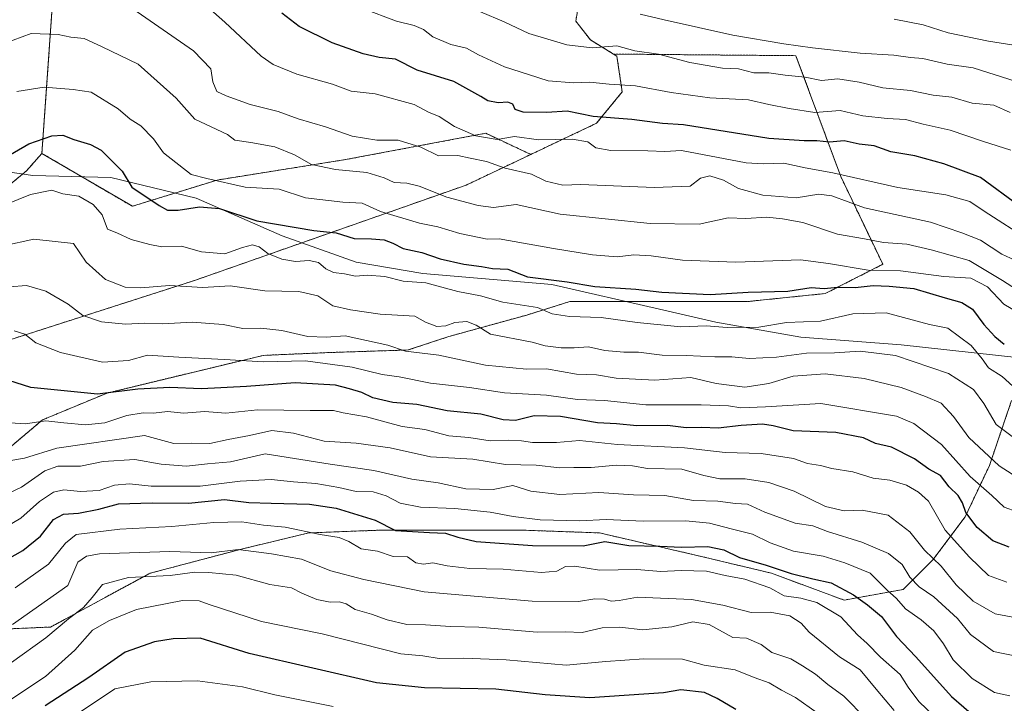
# Model space of a CAD drawing. Units: metres. Extents: x 651845 to 655309, y 4727787 to 4730176.
# Drawn here: x 652543 to 652805, y 4729620 to 4729802 of the extents above; entities that cross this region are included whole.
import ezdxf

# ---------------------------------------------------------------- set-up
doc = ezdxf.new("R2010")
doc.units = ezdxf.units.M
doc.header["$MEASUREMENT"] = 0
doc.linetypes.add('TRAZOS', pattern=[0.75, 0.5, -0.25])
for name, color, linetype, lineweight in [('Arbolado forestal', 92, 'TRAZOS', 0), ('Arbolado forestal CxS', 92, 'Continuous', 0), ('Curva de nivel maestra', 36, 'Continuous', 30), ('Curva de nivel normal', 36, 'Continuous', 0), ('Espacio natural protegido', 2, 'Continuous', 13), ('Espacio natural protegido CxS', 2, 'Continuous', 0), ('Matorral', 135, 'Continuous', 0), ('Matorral CxS', 135, 'Continuous', 0)]:
    doc.layers.add(name, color=color, linetype=linetype, lineweight=lineweight)

# ---------------------------------------------------------------- blocks, each defined once
blk = doc.blocks.new('*U151')
at = {"layer": 'Matorral CxS', "color": 135, "linetype": 'Continuous', "lineweight": 0}
for points in [[(652807.34, 4729700.38, 706.17), (652801.46, 4729683.08, 716.34), (652795.01, 4729669.48, 725.64), (652786.43, 4729658.03, 735.14), (652778.55, 4729650.16, 742.42), (652762.81, 4729647.3, 751.71), (652743.48, 4729654.45, 751.68), (652725.59, 4729658.75, 752.22), (652697.68, 4729665.19, 747.71), (652677.64, 4729665.9, 747.06), (652659.03, 4729665.9, 749.07), (652638.99, 4729665.9, 751.26), (652620.38, 4729665.19, 755.51), (652602.49, 4729660.89, 759.81), (652578.15, 4729654.45, 764.05), (652551.67, 4729640.14, 763.79), (652535.21, 4729639.42, 758.56)], [(652540.22, 4729687.38, 732.98), (652549.53, 4729695.25, 729.5), (652566.7, 4729702.4, 724.64), (652608.21, 4729712.42, 718.66), (652624.68, 4729713.14, 717.85), (652646.86, 4729713.86, 714.44), (652657.6, 4729717.43, 711.2), (652678.35, 4729723.16, 706.17), (652689.81, 4729726.74, 702.82), (652705.55, 4729726.74, 702.11), (652714.86, 4729726.74, 701.49), (652729.17, 4729726.74, 701.36), (652737.04, 4729726.74, 701.37), (652757.8, 4729728.88, 700.75), (652773.09, 4729736.66, 693.94), (652761.93, 4729759.98, 681.01), (652749.98, 4729792.17, 661.62), (652701.43, 4729792.6, 666.19), (652695.29, 4729796.37, 664.18), (652691.4, 4729801.39, 661.94), (652693.14, 4729811.58, 656.62)]]:
    blk.add_polyline3d(points, dxfattribs=at)
blk = doc.blocks.new('*U162')
at = {"layer": 'Curva de nivel normal', "color": 36, "linetype": 'Continuous', "lineweight": 0}
blk.add_polyline3d([(652808.99, 4729632.32, 740), (652802.52, 4729633.59, 740), (652796.46, 4729638.16, 740), (652792.97, 4729642.39, 740), (652786.71, 4729648.19, 740), (652782.74, 4729650.8, 740), (652780.29, 4729653.4, 740), (652778.26, 4729656.76, 740), (652774.6, 4729659.67, 740), (652767.5, 4729662.68, 740), (652758.38, 4729665.58, 740), (652754.51, 4729667.03, 740), (652749.75, 4729667.82, 740), (652741.67, 4729670.74, 740), (652737.07, 4729672.81, 740), (652733.92, 4729672.99, 740), (652729.19, 4729673.59, 740), (652722.71, 4729673.78, 740), (652715.14, 4729675.18, 740), (652706.74, 4729675.34, 740), (652697.56, 4729675.93, 740), (652687.18, 4729675.4, 740), (652679.41, 4729676.33, 740), (652674.64, 4729677.83, 740), (652669.47, 4729676.78, 740), (652662.2, 4729676.94, 740), (652654.77, 4729678.5, 740), (652647.76, 4729679.5, 740), (652637.7, 4729681.75, 740), (652626.09, 4729683.44, 740), (652608.77, 4729686.21, 740), (652599.52, 4729684.12, 740), (652593.45, 4729683.58, 740), (652587.87, 4729682.95, 740), (652581.08, 4729683.49, 740), (652574.12, 4729684.73, 740), (652565.66, 4729684.19, 740), (652559.64, 4729682.93, 740), (652553.66, 4729682.98, 740), (652550.16, 4729681.68, 740), (652543.99, 4729677.4, 740), (652534.49, 4729672.95, 740)], dxfattribs=at)
blk = doc.blocks.new('*U173')
at = {"layer": 'Curva de nivel normal', "color": 36, "linetype": 'Continuous', "lineweight": 0}
blk.add_polyline3d([(652559.15, 4729617.25, 780), (652568.77, 4729623.74, 780), (652578.37, 4729625.56, 780), (652590.73, 4729625.81, 780), (652602.78, 4729624.2, 780), (652611.32, 4729622.06, 780), (652626.88, 4729618.96, 780)], dxfattribs=at)
blk = doc.blocks.new('*U175')
at = {"layer": 'Curva de nivel normal', "color": 36, "linetype": 'Continuous', "lineweight": 0}
blk.add_polyline3d([(652755.59, 4729617.32, 770), (652749.9, 4729621.42, 770), (652746.11, 4729623.36, 770), (652742.9, 4729625.29, 770), (652738.84, 4729626.67, 770), (652733.78, 4729628.76, 770), (652725.6, 4729630, 770), (652719.78, 4729631.6, 770), (652709.48, 4729631.66, 770), (652699.45, 4729630.97, 770), (652688.88, 4729630, 770), (652672.85, 4729631.4, 770), (652661.55, 4729631.88, 770), (652655.11, 4729631.77, 770), (652650.68, 4729632.48, 770), (652644.84, 4729633, 770), (652623.96, 4729638.37, 770), (652607.78, 4729641.6, 770), (652593.85, 4729646.1, 770), (652591.19, 4729647.11, 770), (652586.79, 4729647.17, 770), (652574.58, 4729644.85, 770), (652567.38, 4729641.91, 770), (652562.84, 4729639.34, 770), (652558.17, 4729633.95, 770), (652550.36, 4729626.98, 770), (652538.7, 4729619.27, 770)], dxfattribs=at)
blk = doc.blocks.new('*U178')
at = {"layer": 'Curva de nivel normal', "color": 36, "linetype": 'Continuous', "lineweight": 0}
blk.add_polyline3d([(652776.15, 4729801.92, 655), (652783.87, 4729800.34, 655), (652790.45, 4729798.27, 655), (652801.18, 4729796.01, 655), (652807.39, 4729795.04, 655)], dxfattribs=at)
blk = doc.blocks.new('*U179')
at = {"layer": 'Curva de nivel normal', "color": 36, "linetype": 'Continuous', "lineweight": 0}
blk.add_polyline3d([(652808.59, 4729690.03, 710), (652803.28, 4729694.06, 710), (652799.94, 4729699.6, 710), (652797.19, 4729703.36, 710), (652790.59, 4729707.59, 710), (652776.45, 4729712.42, 710), (652767.05, 4729713.52, 710), (652760.23, 4729713.06, 710), (652752.83, 4729712.99, 710), (652744.83, 4729711.96, 710), (652737.54, 4729711.56, 710), (652732.91, 4729712.04, 710), (652728.44, 4729712.02, 710), (652720.81, 4729712.38, 710), (652714.42, 4729712.47, 710), (652708.07, 4729713.3, 710), (652704.19, 4729713.3, 710), (652699.11, 4729713.72, 710), (652694.78, 4729714.74, 710), (652690.97, 4729714.39, 710), (652687.55, 4729714.42, 710), (652683.31, 4729714.98, 710), (652679.78, 4729715.96, 710), (652668.74, 4729718.1, 710), (652664.95, 4729720.48, 710), (652662.44, 4729721.41, 710), (652659.26, 4729721.21, 710), (652656.82, 4729720.3, 710), (652654.45, 4729720.14, 710), (652651.4, 4729721.3, 710), (652648.58, 4729722.82, 710), (652639.39, 4729723.36, 710), (652631.44, 4729724.55, 710), (652626.77, 4729725.62, 710), (652622.77, 4729728.31, 710), (652617.75, 4729729.41, 710), (652608.7, 4729729.6, 710), (652599.42, 4729730.95, 710), (652592.16, 4729730.52, 710), (652583.35, 4729731.06, 710), (652575.7, 4729730.43, 710), (652571.56, 4729730.59, 710), (652566.31, 4729732.64, 710), (652561.16, 4729737.2, 710), (652557.81, 4729742.22, 710), (652547.21, 4729743.36, 710), (652539.15, 4729741.61, 710)], dxfattribs=at)
blk = doc.blocks.new('*U186')
at = {"layer": 'Curva de nivel normal', "color": 36, "linetype": 'Continuous', "lineweight": 0}
blk.add_polyline3d([(652808.65, 4729703.3, 705), (652804.81, 4729706.83, 705), (652801.23, 4729709.1, 705), (652799.51, 4729711.5, 705), (652796.56, 4729715.04, 705), (652790.42, 4729719.68, 705), (652785.54, 4729720.66, 705), (652773.98, 4729723.75, 705), (652765.15, 4729723.44, 705), (652756.54, 4729721.53, 705), (652747.45, 4729721.17, 705), (652740.11, 4729719.96, 705), (652731.69, 4729719.81, 705), (652726.09, 4729720.31, 705), (652719.36, 4729720.06, 705), (652707.71, 4729721.16, 705), (652698.17, 4729722.46, 705), (652689.71, 4729722.74, 705), (652685.13, 4729723.46, 705), (652681.19, 4729725.13, 705), (652672.04, 4729726.58, 705), (652666.08, 4729728.3, 705), (652660.02, 4729729.43, 705), (652651.53, 4729731.71, 705), (652645.45, 4729732.14, 705), (652640.64, 4729733.37, 705), (652635.9, 4729733.73, 705), (652632.77, 4729733.51, 705), (652629.9, 4729734.16, 705), (652626.99, 4729734.44, 705), (652624.9, 4729735.48, 705), (652622.98, 4729737.16, 705), (652620.48, 4729737.66, 705), (652616.88, 4729737.44, 705), (652613.24, 4729738, 705), (652609.49, 4729739.57, 705), (652607.22, 4729741.29, 705), (652605.41, 4729741.82, 705), (652602.72, 4729741.13, 705), (652598.01, 4729739.42, 705), (652591.8, 4729740.01, 705), (652586.5, 4729741.45, 705), (652581.27, 4729741.28, 705), (652578.06, 4729741.97, 705), (652573.14, 4729743.23, 705), (652569.27, 4729745.06, 705), (652566.87, 4729746, 705), (652565.43, 4729749.84, 705), (652563, 4729752.6, 705), (652559.18, 4729754.8, 705), (652554.97, 4729755.38, 705), (652552, 4729756.4, 705), (652546.32, 4729755.22, 705), (652536, 4729751.06, 705)], dxfattribs=at)
blk = doc.blocks.new('*U190')
at = {"layer": 'Curva de nivel normal', "color": 36, "linetype": 'Continuous', "lineweight": 0}
blk.add_polyline3d([(652541.6, 4729640.8, 760), (652556.25, 4729651.18, 760), (652558.97, 4729657.4, 760), (652561.27, 4729659.03, 760), (652564.67, 4729659.6, 760), (652583.38, 4729660.26, 760), (652594.38, 4729659.87, 760), (652601.6, 4729660.74, 760), (652610.42, 4729659.64, 760), (652618.44, 4729658.22, 760), (652626.26, 4729655.09, 760), (652635, 4729652.78, 760), (652651.11, 4729649.5, 760), (652679.8, 4729647.03, 760), (652692.11, 4729646.94, 760), (652696.52, 4729647.66, 760), (652699.09, 4729647.55, 760), (652700.82, 4729646.98, 760), (652702.96, 4729647.19, 760), (652707.8, 4729648.09, 760), (652722.23, 4729647.46, 760), (652730.54, 4729645.96, 760), (652738.11, 4729644.02, 760), (652743.13, 4729644.06, 760), (652748.32, 4729643.11, 760), (652751.41, 4729641.19, 760), (652753.54, 4729638.79, 760), (652761.56, 4729632.24, 760), (652767.06, 4729628.79, 760), (652771.3, 4729623.57, 760), (652776.13, 4729617.95, 760)], dxfattribs=at)
blk = doc.blocks.new('*U193')
at = {"layer": 'Curva de nivel normal', "color": 36, "linetype": 'Continuous', "lineweight": 0}
blk.add_polyline3d([(652812.2, 4729743.02, 680), (652800.04, 4729750.77, 680), (652796.27, 4729753.33, 680), (652789.86, 4729755.13, 680), (652777.13, 4729757.11, 680), (652759.78, 4729761.02, 680), (652752.45, 4729762.33, 680), (652746.78, 4729763.53, 680), (652741.28, 4729763.4, 680), (652736.78, 4729763.69, 680), (652719.51, 4729766.93, 680), (652715.12, 4729766.63, 680), (652710.62, 4729766.83, 680), (652700.74, 4729766.97, 680), (652696.78, 4729767.66, 680), (652694.62, 4729769.24, 680), (652690.49, 4729769.96, 680), (652681.62, 4729769.81, 680), (652675.14, 4729770.62, 680), (652670.53, 4729769.86, 680), (652664.8, 4729770.87, 680), (652659.11, 4729773.36, 680), (652655.04, 4729775.98, 680), (652652.2, 4729777.15, 680), (652648.44, 4729779.18, 680), (652638.02, 4729782.05, 680), (652631.66, 4729782.75, 680), (652626.66, 4729784.62, 680), (652617.18, 4729787.26, 680), (652610.88, 4729789.84, 680), (652607.68, 4729792, 680), (652598.04, 4729801.06, 680), (652593.55, 4729805.04, 680)], dxfattribs=at)
blk = doc.blocks.new('*U197')
at = {"layer": 'Curva de nivel normal', "color": 36, "linetype": 'Continuous', "lineweight": 0}
blk.add_polyline3d([(652807.17, 4729767.04, 670), (652799.91, 4729769.35, 670), (652790.97, 4729772.37, 670), (652783.87, 4729773.94, 670), (652779.14, 4729775.2, 670), (652774.21, 4729775.46, 670), (652767.79, 4729776.18, 670), (652761.78, 4729777.62, 670), (652754.98, 4729777.05, 670), (652748.2, 4729778.14, 670), (652742.81, 4729779.14, 670), (652737.4, 4729780.42, 670), (652727.11, 4729780.93, 670), (652716.78, 4729782.33, 670), (652707.3, 4729784.16, 670), (652700.25, 4729784.56, 670), (652695.16, 4729785.14, 670), (652690.85, 4729784.92, 670), (652684.04, 4729785.44, 670), (652678.87, 4729787.19, 670), (652672.41, 4729789.17, 670), (652665.51, 4729792.37, 670), (652662.31, 4729794.15, 670), (652658.17, 4729795.1, 670), (652653.42, 4729797.17, 670), (652650.86, 4729799.12, 670), (652648.41, 4729800.22, 670), (652643.71, 4729801.31, 670), (652634.76, 4729804.7, 670)], dxfattribs=at)
blk = doc.blocks.new('*U198')
at = {"layer": 'Curva de nivel normal', "color": 36, "linetype": 'Continuous', "lineweight": 0}
blk.add_polyline3d([(652538.22, 4729694.69, 730), (652544.9, 4729694.2, 730), (652550.44, 4729695.04, 730), (652555.21, 4729694.48, 730), (652561.02, 4729693.97, 730), (652566.09, 4729694.5, 730), (652571.97, 4729696.4, 730), (652576.36, 4729697.11, 730), (652579.1, 4729697.05, 730), (652582.77, 4729697.49, 730), (652587.1, 4729697.07, 730), (652592.65, 4729697.48, 730), (652598.28, 4729697.03, 730), (652606.7, 4729697.94, 730), (652620.76, 4729697.72, 730), (652626.99, 4729697.73, 730), (652629.52, 4729697.17, 730), (652635.71, 4729696.07, 730), (652645.24, 4729693.54, 730), (652651.27, 4729692.67, 730), (652657.63, 4729690.98, 730), (652663, 4729690.53, 730), (652668.64, 4729689.65, 730), (652673.48, 4729689.88, 730), (652677, 4729689.72, 730), (652679.88, 4729689.2, 730), (652686.29, 4729689.22, 730), (652692.36, 4729689.73, 730), (652702.47, 4729688.69, 730), (652720.32, 4729687.84, 730), (652731.11, 4729686.62, 730), (652740.74, 4729686.34, 730), (652749.29, 4729684.99, 730), (652753.08, 4729683.69, 730), (652756.49, 4729683.11, 730), (652759.54, 4729682.31, 730), (652765.13, 4729681.41, 730), (652770.54, 4729679.79, 730), (652774.93, 4729679.23, 730), (652779.38, 4729677.93, 730), (652782.62, 4729676.05, 730), (652785.26, 4729673.66, 730), (652789.66, 4729665.92, 730), (652796.18, 4729658.76, 730), (652801.19, 4729653.89, 730), (652806.13, 4729652.06, 730)], dxfattribs=at)
blk = doc.blocks.new('*U206')
at = {"layer": 'Curva de nivel normal', "color": 36, "linetype": 'Continuous', "lineweight": 0}
blk.add_polyline3d([(652807.01, 4729777.08, 665), (652802.62, 4729778.99, 665), (652796.9, 4729779.5, 665), (652791.43, 4729781.15, 665), (652786.52, 4729781.69, 665), (652780.45, 4729782.92, 665), (652773.12, 4729783.62, 665), (652766.83, 4729785.12, 665), (652761.12, 4729785.97, 665), (652756.78, 4729785.53, 665), (652752.45, 4729786.49, 665), (652747.11, 4729787.01, 665), (652742.78, 4729787.59, 665), (652738.78, 4729787.61, 665), (652734.69, 4729788.68, 665), (652730.41, 4729788.86, 665), (652721.78, 4729790.35, 665), (652713.45, 4729792.58, 665), (652707.15, 4729793.44, 665), (652702.37, 4729794.75, 665), (652695.81, 4729794.22, 665), (652689, 4729795.08, 665), (652678.96, 4729798.04, 665), (652672.38, 4729801.14, 665), (652666.06, 4729803.8, 665)], dxfattribs=at)
blk = doc.blocks.new('*U214')
at = {"layer": 'Curva de nivel normal', "color": 36, "linetype": 'Continuous', "lineweight": 0}
blk.add_polyline3d([(652768.69, 4729615.68, 765), (652762.7, 4729621.76, 765), (652758.44, 4729624.84, 765), (652755.16, 4729627.56, 765), (652751.74, 4729629.8, 765), (652748.6, 4729631.67, 765), (652743.6, 4729633.34, 765), (652740.69, 4729635.49, 765), (652736.82, 4729637.17, 765), (652733.22, 4729637.36, 765), (652726.92, 4729640.78, 765), (652722.58, 4729641.5, 765), (652717, 4729640.17, 765), (652709.25, 4729639.4, 765), (652703.11, 4729640.08, 765), (652698.45, 4729639.96, 765), (652693.11, 4729638.72, 765), (652688.62, 4729638.83, 765), (652681.12, 4729638.74, 765), (652665.62, 4729640.09, 765), (652658.11, 4729640.32, 765), (652651.45, 4729640.71, 765), (652646.45, 4729640.85, 765), (652641.2, 4729642.1, 765), (652637.02, 4729643.58, 765), (652632.72, 4729644.79, 765), (652630.3, 4729646.34, 765), (652628.58, 4729646.88, 765), (652626.06, 4729646.79, 765), (652622.54, 4729647.47, 765), (652618.5, 4729649.14, 765), (652615.78, 4729650.6, 765), (652610.06, 4729651.46, 765), (652601.1, 4729653.98, 765), (652593.75, 4729654.64, 765), (652590.02, 4729654.73, 765), (652583.49, 4729653.86, 765), (652572.38, 4729653.31, 765), (652565.51, 4729651.45, 765), (652562.77, 4729648.02, 765), (652560.44, 4729645.36, 765), (652556.44, 4729642.33, 765), (652550.4, 4729637.25, 765), (652541.31, 4729630.7, 765)], dxfattribs=at)
blk = doc.blocks.new('*U220')
at = {"layer": 'Curva de nivel normal', "color": 36, "linetype": 'Continuous', "lineweight": 0}
blk.add_polyline3d([(652808.86, 4729670.77, 720), (652805.41, 4729672.03, 720), (652802.06, 4729675.15, 720), (652796.35, 4729680.22, 720), (652788.73, 4729688.74, 720), (652781.32, 4729694.34, 720), (652776.75, 4729696.26, 720), (652756.64, 4729699.61, 720), (652741.89, 4729698.73, 720), (652735.28, 4729698.44, 720), (652732.01, 4729698.97, 720), (652724.75, 4729699.25, 720), (652710.05, 4729699.27, 720), (652699.06, 4729700.4, 720), (652691.84, 4729700.72, 720), (652683.64, 4729701.81, 720), (652672.48, 4729702.44, 720), (652663.14, 4729703.87, 720), (652652.78, 4729705.07, 720), (652644.45, 4729706.73, 720), (652639.92, 4729707.32, 720), (652631.89, 4729709.3, 720), (652619.52, 4729710.93, 720), (652608.26, 4729710.72, 720), (652597.96, 4729711.31, 720), (652585.77, 4729711.95, 720), (652577.44, 4729712.46, 720), (652572.44, 4729711.08, 720), (652565.48, 4729710.65, 720), (652554.35, 4729713.21, 720), (652547.79, 4729715.74, 720), (652544.87, 4729718.08, 720), (652542.03, 4729718.97, 720)], dxfattribs=at)
blk = doc.blocks.new('*U221')
at = {"layer": 'Curva de nivel normal', "color": 36, "linetype": 'Continuous', "lineweight": 0}
blk.add_polyline3d([(652811.1, 4729722.63, 695), (652805.31, 4729726.04, 695), (652800.93, 4729730.66, 695), (652796.55, 4729732.95, 695), (652789.37, 4729733.44, 695), (652777.83, 4729734.9, 695), (652769.23, 4729735.1, 695), (652758.63, 4729736.84, 695), (652751.2, 4729737.88, 695), (652733.99, 4729737.25, 695), (652719.78, 4729737.74, 695), (652711.48, 4729738.95, 695), (652706.86, 4729739.14, 695), (652702.42, 4729738.68, 695), (652695.88, 4729739.17, 695), (652685.44, 4729740.84, 695), (652671.03, 4729743.43, 695), (652667.82, 4729743.32, 695), (652660.52, 4729744.81, 695), (652654.71, 4729746.62, 695), (652649.85, 4729747.59, 695), (652639.42, 4729750.7, 695), (652634.6, 4729752.93, 695), (652629.44, 4729753.17, 695), (652619.48, 4729754.32, 695), (652612.54, 4729756.62, 695), (652603.46, 4729757.2, 695), (652593.26, 4729759.53, 695), (652589.06, 4729760.57, 695), (652581.69, 4729766.32, 695), (652579.03, 4729770, 695), (652575.72, 4729773.47, 695), (652572.9, 4729775.31, 695), (652569.64, 4729778.05, 695), (652562.44, 4729782.46, 695), (652557.66, 4729783.17, 695), (652550.02, 4729783.75, 695), (652542.7, 4729782.62, 695)], dxfattribs=at)
blk = doc.blocks.new('*U225')
at = {"layer": 'Curva de nivel normal', "color": 36, "linetype": 'Continuous', "lineweight": 0}
blk.add_polyline3d([(652810.51, 4729736.69, 685), (652804.78, 4729739.38, 685), (652799.04, 4729743.07, 685), (652794.16, 4729745.04, 685), (652785.81, 4729747.83, 685), (652768.2, 4729751.71, 685), (652759.55, 4729754.85, 685), (652756.11, 4729755.32, 685), (652750.06, 4729754.31, 685), (652741.17, 4729755.01, 685), (652734.74, 4729756.82, 685), (652730.7, 4729759.01, 685), (652727.11, 4729760.21, 685), (652724.6, 4729759.59, 685), (652721.83, 4729757.49, 685), (652712.28, 4729757.06, 685), (652692.78, 4729757.89, 685), (652687.99, 4729757.72, 685), (652683.45, 4729758.77, 685), (652679.61, 4729760.67, 685), (652672.61, 4729762.27, 685), (652667.62, 4729763.97, 685), (652663.28, 4729764.94, 685), (652660.05, 4729765.59, 685), (652654.87, 4729765.52, 685), (652650.23, 4729767.79, 685), (652644.16, 4729769.72, 685), (652638.48, 4729769.7, 685), (652631.96, 4729770.74, 685), (652624.86, 4729773.27, 685), (652617.59, 4729775.33, 685), (652612.26, 4729777.34, 685), (652604.8, 4729779.21, 685), (652598.44, 4729781.51, 685), (652595.9, 4729782.64, 685), (652594.84, 4729785.25, 685), (652594.29, 4729788.7, 685), (652589.67, 4729793.42, 685), (652574.74, 4729803.82, 685)], dxfattribs=at)
blk = doc.blocks.new('*U226')
at = {"layer": 'Curva de nivel normal', "color": 36, "linetype": 'Continuous', "lineweight": 0}
blk.add_polyline3d([(652809.12, 4729642.47, 735), (652802.97, 4729643.67, 735), (652797.09, 4729647.04, 735), (652792.65, 4729651.4, 735), (652788.6, 4729656.38, 735), (652784.2, 4729660.57, 735), (652780.3, 4729665.48, 735), (652774.49, 4729669.88, 735), (652767.63, 4729671.21, 735), (652762.85, 4729671.04, 735), (652757.89, 4729672.19, 735), (652749.48, 4729676.26, 735), (652742.78, 4729678.61, 735), (652736.48, 4729679.53, 735), (652729.73, 4729679.56, 735), (652725.45, 4729680.42, 735), (652719.61, 4729682.11, 735), (652710.45, 4729682.35, 735), (652706.48, 4729683.04, 735), (652702.26, 4729683.2, 735), (652695.48, 4729682.61, 735), (652690.93, 4729682.6, 735), (652687.13, 4729682.46, 735), (652680.84, 4729683.24, 735), (652672.67, 4729683.41, 735), (652664.01, 4729684.8, 735), (652652.72, 4729685.47, 735), (652642.04, 4729687.78, 735), (652633.01, 4729689.08, 735), (652624.5, 4729689.58, 735), (652616.33, 4729691.7, 735), (652610.54, 4729692.45, 735), (652604.58, 4729691.13, 735), (652598.94, 4729690.07, 735), (652594.02, 4729688.94, 735), (652589.12, 4729689.06, 735), (652584.47, 4729688.99, 735), (652576.66, 4729691.07, 735), (652553.39, 4729687.71, 735), (652544.77, 4729685.1, 735), (652536.87, 4729683.76, 735)], dxfattribs=at)
blk = doc.blocks.new('*U228')
at = {"layer": 'Curva de nivel normal', "color": 36, "linetype": 'Continuous', "lineweight": 0}
blk.add_polyline3d([(652806.93, 4729621.86, 745), (652802.77, 4729622.76, 745), (652796.85, 4729626.43, 745), (652791.84, 4729631.4, 745), (652789.25, 4729635.66, 745), (652786.66, 4729639.09, 745), (652783.3, 4729642.04, 745), (652779.12, 4729645, 745), (652776.71, 4729647.7, 745), (652774.22, 4729649.98, 745), (652769.74, 4729654.51, 745), (652762.98, 4729657.18, 745), (652757.26, 4729658.99, 745), (652749.33, 4729660.32, 745), (652743.11, 4729662.58, 745), (652738.44, 4729664.89, 745), (652732.78, 4729666.28, 745), (652727.02, 4729667.8, 745), (652720.73, 4729668.42, 745), (652709.32, 4729668.35, 745), (652699.5, 4729668.73, 745), (652692.46, 4729668.42, 745), (652681.96, 4729668.66, 745), (652674.78, 4729669.54, 745), (652668.67, 4729670.73, 745), (652659.27, 4729671.67, 745), (652650.1, 4729672, 745), (652644.66, 4729673.06, 745), (652640.95, 4729675.02, 745), (652637.55, 4729676.09, 745), (652632.98, 4729676.24, 745), (652628.4, 4729677.27, 745), (652622.24, 4729678.32, 745), (652616.31, 4729678.81, 745), (652610.35, 4729679.44, 745), (652602.1, 4729678.94, 745), (652591.44, 4729677.65, 745), (652578.46, 4729677.63, 745), (652572.69, 4729678.26, 745), (652568.66, 4729677.85, 745), (652564.58, 4729676.45, 745), (652559.69, 4729676.21, 745), (652555.25, 4729676.67, 745), (652552.44, 4729676.02, 745), (652548.77, 4729673.56, 745), (652543.77, 4729669.1, 745), (652535.73, 4729664.42, 745)], dxfattribs=at)
blk = doc.blocks.new('*U230')
at = {"layer": 'Curva de nivel normal', "color": 36, "linetype": 'Continuous', "lineweight": 0}
blk.add_polyline3d([(652809.7, 4729679.38, 715), (652804.04, 4729683.06, 715), (652795.98, 4729690.53, 715), (652791.91, 4729696.15, 715), (652788.65, 4729699.75, 715), (652784.46, 4729701.48, 715), (652778.01, 4729703.86, 715), (652768.13, 4729706.3, 715), (652757.76, 4729707.49, 715), (652749.27, 4729706.91, 715), (652742.79, 4729704.9, 715), (652736.35, 4729703.94, 715), (652728.73, 4729704.9, 715), (652722.02, 4729706.56, 715), (652712.45, 4729705.86, 715), (652702.17, 4729706.4, 715), (652696.96, 4729707.23, 715), (652691.64, 4729707.41, 715), (652683.62, 4729708.84, 715), (652678.33, 4729708.79, 715), (652667.39, 4729709.83, 715), (652654.99, 4729712.45, 715), (652646.13, 4729713.51, 715), (652641.38, 4729715.18, 715), (652630.02, 4729717.58, 715), (652624.96, 4729717.26, 715), (652620.1, 4729717.45, 715), (652613.22, 4729719.08, 715), (652607.58, 4729719.69, 715), (652602.86, 4729719.6, 715), (652597.57, 4729720.65, 715), (652589.32, 4729721.28, 715), (652581.51, 4729720.82, 715), (652576.66, 4729721.02, 715), (652571.66, 4729720.75, 715), (652565.24, 4729721.31, 715), (652560.31, 4729723.05, 715), (652556.34, 4729726.08, 715), (652550.44, 4729729.52, 715), (652545.3, 4729731, 715), (652540.77, 4729730.68, 715)], dxfattribs=at)
blk = doc.blocks.new('*U240')
at = {"layer": 'Curva de nivel normal', "color": 36, "linetype": 'Continuous', "lineweight": 0}
blk.add_polyline3d([(652812.64, 4729727.36, 690), (652804.91, 4729732.39, 690), (652796.11, 4729737.64, 690), (652785.96, 4729740.5, 690), (652779.5, 4729741.99, 690), (652773.29, 4729742.49, 690), (652768.26, 4729743.43, 690), (652761.04, 4729744.71, 690), (652751.84, 4729747.74, 690), (652746.41, 4729748.73, 690), (652742.25, 4729749.19, 690), (652736.69, 4729748.88, 690), (652731.96, 4729748.98, 690), (652724.27, 4729747.38, 690), (652711.18, 4729747.48, 690), (652687.28, 4729749.99, 690), (652675.52, 4729752.58, 690), (652669.52, 4729751.74, 690), (652665.44, 4729752.34, 690), (652657.11, 4729754.54, 690), (652649.78, 4729757.42, 690), (652646.45, 4729758.28, 690), (652643.11, 4729758.4, 690), (652640.46, 4729759.7, 690), (652635.84, 4729761.1, 690), (652627.46, 4729761.84, 690), (652621.1, 4729763.2, 690), (652616.58, 4729765.78, 690), (652611.37, 4729767.91, 690), (652604.95, 4729769.03, 690), (652600.7, 4729769.7, 690), (652598.77, 4729771.2, 690), (652590.05, 4729775.29, 690), (652585.1, 4729780.9, 690), (652574.98, 4729789.88, 690), (652565.4, 4729794.5, 690), (652560.66, 4729796.7, 690), (652557.1, 4729797.08, 690), (652553.7, 4729797.76, 690), (652546.5, 4729798.06, 690), (652539.37, 4729795.42, 690)], dxfattribs=at)
blk = doc.blocks.new('*U244')
at = {"layer": 'Curva de nivel normal', "color": 36, "linetype": 'Continuous', "lineweight": 0}
blk.add_polyline3d([(652542.3, 4729650.53, 755), (652551.13, 4729656.91, 755), (652555.64, 4729662.5, 755), (652558.53, 4729664.73, 755), (652570.1, 4729666.2, 755), (652583.94, 4729666.85, 755), (652595.12, 4729667.98, 755), (652602.58, 4729668.17, 755), (652608.31, 4729667.27, 755), (652614.1, 4729666.71, 755), (652623.44, 4729664.78, 755), (652628.44, 4729663.93, 755), (652631.01, 4729662.89, 755), (652634.3, 4729660.99, 755), (652638.65, 4729660.36, 755), (652642.83, 4729658.88, 755), (652646.65, 4729658.83, 755), (652648.83, 4729657.22, 755), (652650.86, 4729656.88, 755), (652653.42, 4729657.26, 755), (652657.19, 4729656.41, 755), (652663.22, 4729655.75, 755), (652672.05, 4729655.52, 755), (652682.28, 4729654.68, 755), (652686.38, 4729654.99, 755), (652688.65, 4729656.22, 755), (652691.18, 4729656.37, 755), (652697.71, 4729655.23, 755), (652707.68, 4729655.45, 755), (652714.06, 4729654.91, 755), (652719.44, 4729655.17, 755), (652726.19, 4729655.01, 755), (652731.12, 4729653.86, 755), (652736.41, 4729652.9, 755), (652743.04, 4729650.56, 755), (652746.88, 4729648.4, 755), (652751.26, 4729647.78, 755), (652755.52, 4729646.67, 755), (652761.9, 4729642.86, 755), (652766.35, 4729638.04, 755), (652768.95, 4729635.78, 755), (652772.5, 4729632.1, 755), (652777.74, 4729627.51, 755), (652779.82, 4729624.1, 755), (652782.66, 4729620.33, 755), (652789.06, 4729614.21, 755)], dxfattribs=at)
blk = doc.blocks.new('*U245')
at = {"layer": 'Curva de nivel normal', "color": 36, "linetype": 'Continuous', "lineweight": 0}
blk.add_polyline3d([(652708.56, 4729803.25, 660), (652714.92, 4729801.67, 660), (652733.2, 4729797.61, 660), (652746.76, 4729795.33, 660), (652754.35, 4729794.28, 660), (652767.05, 4729792.86, 660), (652776.01, 4729792.28, 660), (652780.45, 4729791.64, 660), (652783.78, 4729791.4, 660), (652790.21, 4729789.89, 660), (652797.12, 4729788.9, 660), (652808.59, 4729785.33, 660)], dxfattribs=at)
blk = doc.blocks.new('*U269')
at = {"layer": 'Curva de nivel maestra', "color": 36, "linetype": 'Continuous', "lineweight": 30}
blk.add_polyline3d([(652733.95, 4729618.16, 775), (652729.05, 4729621.13, 775), (652725.67, 4729622.76, 775), (652719.4, 4729623.42, 775), (652714.78, 4729622.62, 775), (652695.11, 4729621.3, 775), (652683.27, 4729622.1, 775), (652670.15, 4729623.62, 775), (652651.2, 4729623.93, 775), (652638.39, 4729625.28, 775), (652604.54, 4729633.1, 775), (652591.51, 4729637.19, 775), (652584.33, 4729637.02, 775), (652579.34, 4729636.18, 775), (652571.5, 4729633.42, 775), (652561.88, 4729626.71, 775), (652550.24, 4729619.18, 775)], dxfattribs=at)
blk = doc.blocks.new('*U273')
at = {"layer": 'Curva de nivel maestra', "color": 36, "linetype": 'Continuous', "lineweight": 30}
blk.add_polyline3d([(652533.98, 4729654.73, 750), (652544.3, 4729660.47, 750), (652548.98, 4729664.31, 750), (652552.44, 4729668.73, 750), (652555.1, 4729670.2, 750), (652559.13, 4729670.46, 750), (652564.54, 4729671.46, 750), (652569.8, 4729672.9, 750), (652578.67, 4729673.21, 750), (652588.36, 4729673.06, 750), (652598, 4729674.04, 750), (652604.44, 4729673.24, 750), (652610.39, 4729673.14, 750), (652620.58, 4729672.81, 750), (652627.68, 4729671.76, 750), (652638.07, 4729668.55, 750), (652643.46, 4729665.86, 750), (652652.5, 4729665.27, 750), (652656.78, 4729665.13, 750), (652660, 4729664.06, 750), (652664.94, 4729662.9, 750), (652679.87, 4729661.83, 750), (652693.35, 4729661.72, 750), (652699.17, 4729662.92, 750), (652705.54, 4729661.86, 750), (652713.78, 4729661.68, 750), (652719.55, 4729661.43, 750), (652726.53, 4729661.55, 750), (652730.78, 4729660.65, 750), (652734.95, 4729658.64, 750), (652742.02, 4729656.6, 750), (652748.7, 4729654.4, 750), (652754.45, 4729652.98, 750), (652759.33, 4729651.93, 750), (652765.31, 4729648.75, 750), (652769, 4729646.03, 750), (652772.77, 4729642.97, 750), (652776.74, 4729637.64, 750), (652781.84, 4729632.18, 750), (652791.37, 4729621.67, 750), (652801.18, 4729613.16, 750)], dxfattribs=at)
blk = doc.blocks.new('*U276')
at = {"layer": 'Curva de nivel maestra', "color": 36, "linetype": 'Continuous', "lineweight": 30}
blk.add_polyline3d([(652539.31, 4729764.91, 700), (652545.94, 4729768.7, 700), (652551.99, 4729770.88, 700), (652554.93, 4729771.01, 700), (652557.86, 4729769.84, 700), (652562.29, 4729768.56, 700), (652565.11, 4729767.05, 700), (652570.74, 4729761.45, 700), (652573.32, 4729757.18, 700), (652580.6, 4729752.34, 700), (652582.77, 4729751.04, 700), (652585.61, 4729751.03, 700), (652591.28, 4729751.96, 700), (652596.6, 4729751.5, 700), (652606.58, 4729748.26, 700), (652621.73, 4729745.62, 700), (652627.63, 4729745.04, 700), (652632.43, 4729743.51, 700), (652637.02, 4729743.44, 700), (652640.47, 4729743.13, 700), (652642.77, 4729742.26, 700), (652645.45, 4729740.9, 700), (652650.45, 4729739.76, 700), (652655.32, 4729738.07, 700), (652661.63, 4729736.68, 700), (652666.32, 4729736.1, 700), (652669.24, 4729735.5, 700), (652673.33, 4729735.37, 700), (652678.58, 4729733.35, 700), (652689.11, 4729732, 700), (652696.45, 4729730.72, 700), (652707.41, 4729730.01, 700), (652714.31, 4729729.2, 700), (652727.16, 4729728.64, 700), (652737.31, 4729729.23, 700), (652747.79, 4729729.52, 700), (652754.06, 4729730.46, 700), (652757.51, 4729730.19, 700), (652761.05, 4729730.56, 700), (652765.75, 4729730.46, 700), (652770.52, 4729731.05, 700), (652774.77, 4729730.81, 700), (652781.36, 4729730.21, 700), (652789.7, 4729727.71, 700), (652794.13, 4729726.53, 700), (652796.97, 4729724.7, 700), (652799.96, 4729720.65, 700), (652802.9, 4729717.42, 700), (652805.42, 4729715.44, 700)], dxfattribs=at)
blk = doc.blocks.new('*U277')
at = {"layer": 'Curva de nivel maestra', "color": 36, "linetype": 'Continuous', "lineweight": 30}
blk.add_polyline3d([(652806.75, 4729661.36, 725), (652802.4, 4729663.1, 725), (652798.2, 4729666.6, 725), (652795.17, 4729670.62, 725), (652794.32, 4729673.16, 725), (652793.15, 4729675.18, 725), (652790.78, 4729677.48, 725), (652788.4, 4729680.48, 725), (652785.38, 4729682.12, 725), (652781.56, 4729684.89, 725), (652775.37, 4729688.04, 725), (652771.11, 4729688.94, 725), (652767.95, 4729690.46, 725), (652760.58, 4729691.87, 725), (652749.24, 4729692.31, 725), (652743.95, 4729693.68, 725), (652741.06, 4729694.13, 725), (652735.45, 4729693.78, 725), (652729.28, 4729693.06, 725), (652724.96, 4729693.22, 725), (652720.82, 4729693.13, 725), (652715.78, 4729693.79, 725), (652707.66, 4729693.71, 725), (652702.28, 4729694.18, 725), (652697.23, 4729694.47, 725), (652687.31, 4729696.17, 725), (652680.3, 4729696.31, 725), (652675.35, 4729695.14, 725), (652672.11, 4729695.26, 725), (652666.14, 4729696.82, 725), (652657.22, 4729697.71, 725), (652649.14, 4729699.32, 725), (652642.77, 4729699.9, 725), (652637.4, 4729701.15, 725), (652634.46, 4729702.58, 725), (652631.2, 4729703.54, 725), (652627.5, 4729704.53, 725), (652616.73, 4729705.14, 725), (652603.78, 4729704.17, 725), (652591.81, 4729703.49, 725), (652583.38, 4729703.88, 725), (652574.92, 4729703.43, 725), (652564.2, 4729702.09, 725), (652546.42, 4729703.84, 725), (652538.59, 4729706.32, 725)], dxfattribs=at)
blk = doc.blocks.new('*U279')
at = {"layer": 'Curva de nivel maestra', "color": 36, "linetype": 'Continuous', "lineweight": 30}
blk.add_polyline3d([(652809.45, 4729752.16, 675), (652799.11, 4729759.74, 675), (652789.35, 4729763.39, 675), (652781.63, 4729765.54, 675), (652775.24, 4729766.57, 675), (652770.78, 4729768.18, 675), (652766.78, 4729768.66, 675), (652762.78, 4729769.47, 675), (652758.89, 4729769.16, 675), (652755.54, 4729769.55, 675), (652752.21, 4729769.55, 675), (652742.78, 4729770.16, 675), (652720.11, 4729773.81, 675), (652714.49, 4729774.12, 675), (652706.34, 4729775.18, 675), (652696.08, 4729775.96, 675), (652689.11, 4729777.44, 675), (652683.74, 4729777.05, 675), (652677.4, 4729777.18, 675), (652675.31, 4729777.85, 675), (652674.66, 4729779.24, 675), (652673.35, 4729779.84, 675), (652670.74, 4729779.63, 675), (652668, 4729780.14, 675), (652666.13, 4729781.27, 675), (652658.93, 4729785.27, 675), (652649.21, 4729788.28, 675), (652643.44, 4729791.24, 675), (652639.08, 4729791.71, 675), (652634.82, 4729792.62, 675), (652626.64, 4729795.56, 675), (652617.86, 4729799.92, 675), (652613.21, 4729803.46, 675)], dxfattribs=at)

msp = doc.modelspace()

# ---------------------------------------------------------------- linework, layer by layer
at = {"layer": 'Arbolado forestal', "color": 92, "linetype": 'TRAZOS', "lineweight": 0}
for points in [[(652549.38, 4729766.16, 701.24), (652552.85, 4729815.24, 683.97), (652558.28, 4729860.07, 668.56), (652552.85, 4729887.24, 659.93), (652540.62, 4729903.54, 654.54), (652517.53, 4729917.13, 650.38), (652486.26, 4729930.16, 647.95), (652484.92, 4729930.71, 647.91), (652482.02, 4729933.13, 647.6), (652475.9, 4729938.23, 647.04), (652468.62, 4729944.3, 646.75), (652460.47, 4729959.24, 644.74), (652460.46, 4729959.31, 644.73), (652460.09, 4729961.88, 644.47), (652459.73, 4729964.45, 643.99), (652457.75, 4729978.26, 642.27), (652460.47, 4730000, 636.4), (652464.2, 4730028.88, 631.21)], [(652701.43, 4729792.6, 666.19), (652695.29, 4729796.37, 664.18), (652691.4, 4729801.39, 661.94), (652693.14, 4729811.58, 656.62), (652700.48, 4729817.48, 654.06), (652721.7, 4729828.09, 645.32), (652719.78, 4729841.6, 638.86), (652723.13, 4729842.54, 637.94), (652735.84, 4729842.11, 636.85), (652755.41, 4729849.41, 630.9), (652812.24, 4729870.65, 615.36), (652841.29, 4729880.64, 608.01), (652866.04, 4729881.68, 606.43), (652924.25, 4729873.44, 605.64), (652966.68, 4729879.23, 601.12), (653005.26, 4729886.95, 594.14), (653011.75, 4729900.42, 586.58), (653012.34, 4729901.64, 585.89), (653012.93, 4729902.86, 585.19), (653017.36, 4729912.06, 580.38), (653019.73, 4729914.93, 578.96), (653024.55, 4729924.58, 574.9), (653022.37, 4729926.22, 573.53)], [(652701.43, 4729792.6, 666.19), (652749.98, 4729792.17, 661.62), (652761.92, 4729759.98, 681.01), (652773.09, 4729736.66, 693.94), (652757.8, 4729728.88, 700.75), (652737.04, 4729726.74, 701.37), (652729.17, 4729726.74, 701.36), (652714.86, 4729726.74, 701.49), (652705.55, 4729726.74, 702.11), (652689.81, 4729726.74, 702.83), (652678.35, 4729723.16, 706.17), (652657.6, 4729717.43, 711.2), (652646.86, 4729713.86, 714.44), (652624.68, 4729713.14, 717.85), (652608.21, 4729712.42, 718.66), (652566.7, 4729702.41, 724.64), (652549.53, 4729695.25, 729.5), (652540.22, 4729687.38, 732.98)], [(652679.45, 4729765.89, 682.1), (652696.92, 4729774.17, 675.5), (652703.77, 4729782.54, 670.88), (652702.35, 4729792.04, 666.36), (652701.43, 4729792.6, 666.19)], [(652679.45, 4729765.89, 682.1), (652696.92, 4729774.17, 675.5), (652703.77, 4729782.54, 670.88), (652702.35, 4729792.04, 666.36), (652701.43, 4729792.6, 666.19)], [(652549.38, 4729766.16, 701.24), (652545.32, 4729761.56, 702.3), (652523.38, 4729743.43, 708.78), (652509.43, 4729741.93, 713.63), (652491.61, 4729744.19, 716.43), (652460.26, 4729758.92, 718.21), (652442.36, 4729766.25, 718.12), (652427.76, 4729765.38, 721.05), (652399.84, 4729763.66, 727.08), (652372.04, 4729754.96, 734.41), (652347.27, 4729754.56, 736.38), (652320.52, 4729759.21, 737.45), (652278.54, 4729763.61, 742.43), (652228.8, 4729776.15, 749.82)], [(652549.38, 4729766.16, 701.24), (652545.32, 4729761.56, 702.3), (652523.38, 4729743.43, 708.78), (652509.43, 4729741.93, 713.63), (652491.61, 4729744.19, 716.43), (652460.26, 4729758.92, 718.21), (652442.36, 4729766.25, 718.12), (652427.76, 4729765.38, 721.05), (652399.84, 4729763.66, 727.08), (652372.04, 4729754.96, 734.41), (652347.27, 4729754.56, 736.38), (652320.52, 4729759.21, 737.45), (652278.54, 4729763.61, 742.43), (652228.8, 4729776.15, 749.82)], [(652549.38, 4729766.16, 701.24), (652573.44, 4729752.09, 701.68), (652595.97, 4729759.08, 695.18), (652630.16, 4729764.52, 688.32), (652667.45, 4729771.51, 679.45), (652679.45, 4729765.89, 682.1)], [(652549.38, 4729766.16, 701.24), (652573.44, 4729752.09, 701.68), (652595.97, 4729759.08, 695.18), (652630.16, 4729764.52, 688.32), (652667.45, 4729771.51, 679.45), (652679.45, 4729765.89, 682.1)], [(652540.33, 4729716.4, 721.18), (652590.25, 4729732.44, 708.81), (652662.25, 4729757.73, 687.77), (652679.45, 4729765.89, 682.1)], [(652540.33, 4729716.4, 721.18), (652590.25, 4729732.44, 708.81), (652662.25, 4729757.73, 687.77), (652679.45, 4729765.89, 682.1)], [(652535.21, 4729639.42, 758.56), (652551.67, 4729640.14, 763.79), (652578.15, 4729654.45, 764.05), (652602.49, 4729660.89, 759.81), (652620.38, 4729665.19, 755.51), (652638.99, 4729665.9, 751.26), (652659.03, 4729665.9, 749.07), (652677.64, 4729665.9, 747.06), (652697.68, 4729665.19, 747.71), (652725.59, 4729658.75, 752.22), (652743.48, 4729654.45, 751.68), (652762.81, 4729647.3, 751.7), (652778.55, 4729650.16, 742.42), (652786.42, 4729658.03, 735.14), (652795.01, 4729669.48, 725.64), (652801.46, 4729683.08, 716.34), (652807.34, 4729700.38, 706.17)]]:
    msp.add_polyline3d(points, dxfattribs=at)
at = {"layer": 'Arbolado forestal CxS', "color": 92, "linetype": 'Continuous', "lineweight": 0}
for points in [[(652540.62, 4729903.54, 654.54), (652552.85, 4729887.24, 659.93), (652558.28, 4729860.07, 668.56), (652552.85, 4729815.24, 683.97), (652549.38, 4729766.16, 701.24), (652549.38, 4729766.16, 701.24), (652545.32, 4729761.56, 702.3), (652523.38, 4729743.43, 708.78)], [(652693.14, 4729811.58, 656.62), (652691.4, 4729801.39, 661.94), (652695.29, 4729796.37, 664.18), (652701.43, 4729792.6, 666.19), (652702.35, 4729792.04, 666.36), (652703.77, 4729782.54, 670.88), (652696.92, 4729774.17, 675.5), (652679.45, 4729765.89, 682.1), (652667.45, 4729771.51, 679.45), (652630.16, 4729764.52, 688.32), (652595.98, 4729759.08, 695.18), (652573.45, 4729752.09, 701.68), (652549.38, 4729766.16, 701.24), (652552.85, 4729815.24, 683.97)], [(652540.33, 4729716.4, 721.18), (652590.25, 4729732.44, 708.81), (652662.25, 4729757.73, 687.77), (652679.45, 4729765.89, 682.1), (652679.45, 4729765.89, 682.1), (652696.92, 4729774.17, 675.5), (652703.77, 4729782.54, 670.88), (652702.35, 4729792.04, 666.36), (652701.43, 4729792.6, 666.19), (652749.98, 4729792.17, 661.62), (652761.93, 4729759.98, 681.01), (652773.09, 4729736.66, 693.94), (652757.8, 4729728.88, 700.75), (652737.04, 4729726.74, 701.37), (652729.17, 4729726.74, 701.36), (652714.86, 4729726.74, 701.49), (652705.55, 4729726.74, 702.11), (652689.81, 4729726.74, 702.82), (652678.35, 4729723.16, 706.17), (652657.6, 4729717.43, 711.2), (652646.86, 4729713.86, 714.44), (652624.68, 4729713.14, 717.85), (652608.21, 4729712.42, 718.66), (652566.7, 4729702.4, 724.64), (652549.53, 4729695.25, 729.5), (652540.22, 4729687.38, 732.98)], [(652523.38, 4729743.43, 708.78), (652545.32, 4729761.56, 702.3), (652549.38, 4729766.16, 701.24), (652573.45, 4729752.09, 701.68), (652595.98, 4729759.08, 695.18), (652630.16, 4729764.52, 688.32), (652667.45, 4729771.51, 679.45), (652679.45, 4729765.89, 682.1), (652662.25, 4729757.73, 687.77), (652590.25, 4729732.44, 708.81), (652540.33, 4729716.4, 721.18)], [(652535.21, 4729639.42, 758.56), (652551.67, 4729640.14, 763.79), (652578.15, 4729654.45, 764.05), (652602.49, 4729660.89, 759.81), (652620.38, 4729665.19, 755.51), (652638.99, 4729665.9, 751.26), (652659.03, 4729665.9, 749.07), (652677.64, 4729665.9, 747.06), (652697.68, 4729665.19, 747.71), (652725.59, 4729658.75, 752.22), (652743.48, 4729654.45, 751.68), (652762.81, 4729647.3, 751.71), (652778.55, 4729650.16, 742.42), (652786.43, 4729658.03, 735.14), (652795.01, 4729669.48, 725.64), (652801.46, 4729683.08, 716.34), (652807.34, 4729700.38, 706.17)]]:
    msp.add_polyline3d(points, dxfattribs=at)
at = {"layer": 'Espacio natural protegido', "color": 2, "linetype": 'Continuous', "lineweight": 13}
msp.add_polyline3d([(652540.32, 4729761.25, 701.4), (652546.95, 4729760.25, 703.06), (652567.7, 4729759.75, 701.69), (652590.39, 4729754.25, 698.22), (652613.26, 4729744.25, 701.47), (652632.95, 4729737.25, 703.77), (652650.76, 4729734.25, 703.07), (652685.07, 4729731.25, 700.8), (652713.64, 4729724.75, 702.7), (652728.64, 4729721.25, 704.49), (652751.32, 4729717.25, 707.06), (652778.01, 4729715.25, 708.26), (652809.51, 4729711.75, 700.41), (652823.64, 4729704.75, 702.64), (652839.14, 4729702.25, 707.2), (652865.82, 4729708.75, 705.22), (652888.95, 4729714.75, 701.85), (652918.95, 4729720.75, 695.69), (652936.45, 4729719.25, 696.27), (652954.2, 4729717.75, 695.49), (652975.39, 4729711.75, 695.22)], dxfattribs=at)
at = {"layer": 'Espacio natural protegido CxS', "color": 2, "linetype": 'Continuous', "lineweight": 0}
msp.add_polyline3d([(652540.32, 4729761.25, 701.4), (652546.95, 4729760.25, 703.06), (652567.7, 4729759.75, 701.69), (652590.39, 4729754.25, 698.22), (652613.26, 4729744.25, 701.47), (652632.95, 4729737.25, 703.77), (652650.76, 4729734.25, 703.07), (652685.07, 4729731.25, 700.8), (652713.64, 4729724.75, 702.7), (652728.64, 4729721.25, 704.49), (652751.32, 4729717.25, 707.06), (652778.01, 4729715.25, 708.26), (652809.51, 4729711.75, 700.41), (652823.64, 4729704.75, 702.64), (652839.14, 4729702.25, 707.2), (652865.82, 4729708.75, 705.22), (652888.95, 4729714.75, 701.85), (652918.95, 4729720.75, 695.69), (652936.45, 4729719.25, 696.27), (652954.2, 4729717.75, 695.49), (652975.39, 4729711.75, 695.22)], dxfattribs=at)
msp.add_polyline3d([(652540.32, 4729761.25, 701.4), (652546.95, 4729760.25, 703.06), (652567.7, 4729759.75, 701.69), (652590.39, 4729754.25, 698.22), (652613.26, 4729744.25, 701.47), (652632.95, 4729737.25, 703.77), (652650.76, 4729734.25, 703.07), (652685.07, 4729731.25, 700.8), (652713.64, 4729724.75, 702.7), (652728.64, 4729721.25, 704.49), (652751.32, 4729717.25, 707.06), (652778.01, 4729715.25, 708.26), (652809.51, 4729711.75, 700.41), (652823.64, 4729704.75, 702.64), (652839.14, 4729702.25, 707.2), (652865.82, 4729708.75, 705.22), (652888.95, 4729714.75, 701.85), (652918.95, 4729720.75, 695.69), (652936.45, 4729719.25, 696.27), (652954.2, 4729717.75, 695.49), (652975.39, 4729711.75, 695.22)], dxfattribs=at)
at = {"layer": 'Matorral', "color": 135, "linetype": 'Continuous', "lineweight": 0}
for points in [[(652701.43, 4729792.6, 666.19), (652695.29, 4729796.37, 664.18), (652691.4, 4729801.39, 661.94), (652693.14, 4729811.58, 656.62), (652700.48, 4729817.48, 654.06), (652721.7, 4729828.09, 645.32), (652719.78, 4729841.6, 638.86), (652723.13, 4729842.54, 637.94), (652735.84, 4729842.11, 636.85), (652755.41, 4729849.41, 630.9), (652812.24, 4729870.65, 615.36), (652841.29, 4729880.64, 608.01), (652866.04, 4729881.68, 606.43), (652924.25, 4729873.44, 605.64), (652966.68, 4729879.23, 601.12), (653005.26, 4729886.95, 594.14), (653011.75, 4729900.42, 586.58), (653012.34, 4729901.64, 585.89), (653012.93, 4729902.86, 585.19), (653017.36, 4729912.06, 580.38), (653019.73, 4729914.93, 578.96), (653024.55, 4729924.58, 574.9), (653022.37, 4729926.22, 573.53)], [(652701.43, 4729792.6, 666.19), (652749.98, 4729792.17, 661.62), (652761.92, 4729759.98, 681.01), (652773.09, 4729736.66, 693.94), (652757.8, 4729728.88, 700.75), (652737.04, 4729726.74, 701.37), (652729.17, 4729726.74, 701.36), (652714.86, 4729726.74, 701.49), (652705.55, 4729726.74, 702.11), (652689.81, 4729726.74, 702.83), (652678.35, 4729723.16, 706.17), (652657.6, 4729717.43, 711.2), (652646.86, 4729713.86, 714.44), (652624.68, 4729713.14, 717.85), (652608.21, 4729712.42, 718.66), (652566.7, 4729702.41, 724.64), (652549.53, 4729695.25, 729.5), (652540.22, 4729687.38, 732.98)], [(652535.21, 4729639.42, 758.56), (652551.67, 4729640.14, 763.79), (652578.15, 4729654.45, 764.05), (652602.49, 4729660.89, 759.81), (652620.38, 4729665.19, 755.51), (652638.99, 4729665.9, 751.26), (652659.03, 4729665.9, 749.07), (652677.64, 4729665.9, 747.06), (652697.68, 4729665.19, 747.71), (652725.59, 4729658.75, 752.22), (652743.48, 4729654.45, 751.68), (652762.81, 4729647.3, 751.7), (652778.55, 4729650.16, 742.42), (652786.42, 4729658.03, 735.14), (652795.01, 4729669.48, 725.64), (652801.46, 4729683.08, 716.34), (652807.34, 4729700.38, 706.17)]]:
    msp.add_polyline3d(points, dxfattribs=at)

# ---------------------------------------------------------------- block references
at = {"layer": 'Curva de nivel maestra', "color": 36, "linetype": 'Continuous', "lineweight": 30}
for name in ['*U277', '*U276', '*U279', '*U273', '*U269']:
    msp.add_blockref(name, (0, 0), dxfattribs=at)
at = {"layer": 'Curva de nivel normal', "color": 36, "linetype": 'Continuous', "lineweight": 0}
for name in ['*U186', '*U179', '*U230', '*U220', '*U193', '*U225', '*U240', '*U221', '*U206', '*U197', '*U178', '*U245', '*U198', '*U226', '*U162', '*U228', '*U244', '*U190', '*U214', '*U175', '*U173']:
    msp.add_blockref(name, (0, 0), dxfattribs=at)
at = {"layer": 'Matorral CxS', "color": 135, "linetype": 'Continuous', "lineweight": 0}
msp.add_blockref('*U151', (0, 0), dxfattribs=at)

doc.saveas('drawing.dxf')
